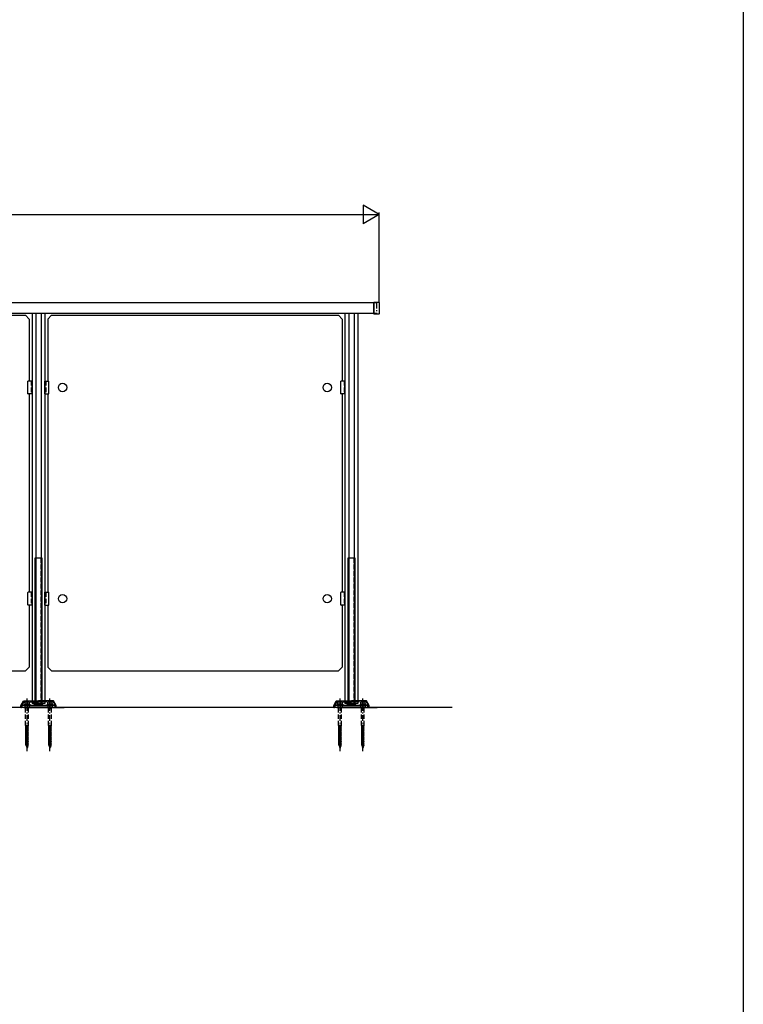
# Model space of a CAD drawing. Extents: x 0 to 14720, y 0 to 21738.
# Drawn here: x 12755 to 14720, y 13545 to 16221 of the extents above; entities that cross this region are included whole.
import ezdxf

# ---------------------------------------------------------------- set-up
doc = ezdxf.new("R2010")
doc.units = 0
doc.header["$LTSCALE"] = 5
doc.linetypes.add('HASENP', pattern=[3.5, 2.5, -1])
doc.linetypes.add('ITTENSAP', pattern=[5.5, 3, -1, 0.5, -1])
for name, color, linetype in [('YKK_A1', 4, 'CONTINUOUS'), ('YKK_D', 6, 'CONTINUOUS'), ('YKK_ZWAK', 7, 'CONTINUOUS')]:
    doc.layers.add(name, color=color, linetype=linetype)

msp = doc.modelspace()

# ---------------------------------------------------------------- linework, layer by layer
at = {"layer": 'YKK_A1'}
for p, q in [((13723.6, 15451.3), (9337.6, 15451.3)), ((13716.6, 15452.1), (13717.6, 15453.1)), ((13716.6, 15421.5), (13716.6, 15452.1)), ((13717.6, 15453.1), (13729.6, 15453.1)), ((13717.6, 15420.5), (13717.6, 15453.1)), ((13729.6, 15453.1), (13730.6, 15452.1)), ((13730.6, 15452.1), (13730.6, 15421.5)), ((13723.6, 15422.3), (9337.6, 15422.3)), ((11991.1, 15417.3), (12770.1, 15417.3)), ((12770.1, 15417.3), (12780.1, 15407.3)), ((12788.1, 15422.3), (12788.1, 14362.3)), ((12798.6, 15422.3), (12798.6, 14362.3)), ((12812.6, 15422.3), (12812.6, 14362.3)), ((12823.1, 15422.3), (12823.1, 14362.3)), ((12841.1, 15417.3), (12831.1, 15407.3)), ((12841.1, 15417.3), (13620.1, 15417.3)), ((13620.1, 15417.3), (13630.1, 15407.3)), ((13638.1, 15422.3), (13638.1, 14362.3)), ((13648.6, 15422.3), (13648.6, 14362.3)), ((13662.6, 15422.3), (13662.6, 14362.3)), ((13673.1, 15422.3), (13673.1, 14362.3)), ((13717.6, 15420.5), (13716.6, 15421.5)), ((13729.6, 15420.5), (13717.6, 15420.5)), ((13730.6, 15421.5), (13729.6, 15420.5)), ((12780.1, 15407.3), (12780.1, 15238.8)), ((12831.1, 15407.3), (12831.1, 15238.8)), ((13630.1, 15407.3), (13630.1, 15238.8)), ((12777.1, 15209.3), (12777.1, 15238.3)), ((12788.1, 15238.8), (12777.6, 15238.8)), ((12788.1, 15203.8), (12788.1, 15238.8)), ((12823.1, 15203.8), (12823.1, 15238.8)), ((12823.1, 15238.8), (12833.6, 15238.8)), ((12834.1, 15209.3), (12834.1, 15238.3)), ((13627.1, 15209.3), (13627.1, 15238.3)), ((13638.1, 15238.8), (13627.6, 15238.8)), ((13638.1, 15203.8), (13638.1, 15238.8)), ((12777.1, 15204.3), (12777.1, 15209.3)), ((12788.1, 15203.8), (12777.6, 15203.8)), ((12780.1, 15203.8), (12780.1, 14664.8)), ((12823.1, 15203.8), (12833.6, 15203.8)), ((12831.1, 15203.8), (12831.1, 14664.8)), ((12834.1, 15204.3), (12834.1, 15209.3)), ((13627.1, 15204.3), (13627.1, 15209.3)), ((13638.1, 15203.8), (13627.6, 15203.8)), ((13630.1, 15203.8), (13630.1, 14664.8)), ((12795.6, 14757.3), (12795.6, 14359.7)), ((12815.6, 14757.3), (12795.6, 14757.3)), ((12815.6, 14359.8), (12815.6, 14757.3)), ((13645.6, 14757.3), (13645.6, 14359.7)), ((13665.6, 14757.3), (13645.6, 14757.3)), ((13665.6, 14359.8), (13665.6, 14757.3)), ((12777.1, 14635.3), (12777.1, 14664.3)), ((12788.1, 14664.8), (12777.6, 14664.8)), ((12788.1, 14629.8), (12788.1, 14664.8)), ((12823.1, 14629.8), (12823.1, 14664.8)), ((12823.1, 14664.8), (12833.6, 14664.8)), ((12834.1, 14635.3), (12834.1, 14664.3)), ((13627.1, 14635.3), (13627.1, 14664.3)), ((13638.1, 14664.8), (13627.6, 14664.8)), ((13638.1, 14629.8), (13638.1, 14664.8)), ((12777.1, 14630.3), (12777.1, 14635.3)), ((12788.1, 14629.8), (12777.6, 14629.8)), ((12780.1, 14629.8), (12780.1, 14461.3)), ((12823.1, 14629.8), (12833.6, 14629.8)), ((12831.1, 14629.8), (12831.1, 14461.3)), ((12834.1, 14630.3), (12834.1, 14635.3)), ((13627.1, 14630.3), (13627.1, 14635.3)), ((13638.1, 14629.8), (13627.6, 14629.8)), ((13630.1, 14629.8), (13630.1, 14461.3)), ((11991.1, 14451.3), (12770.1, 14451.3)), ((12770.1, 14451.3), (12780.1, 14461.3)), ((12841.1, 14451.3), (12831.1, 14461.3)), ((12841.1, 14451.3), (13620.1, 14451.3)), ((13620.1, 14451.3), (13630.1, 14461.3)), ((12757.6, 14357.3), (12764.6, 14369.4)), ((12764.6, 14369.4), (12805.6, 14369.4)), ((12846.6, 14369.4), (12805.6, 14369.4)), ((12853.6, 14357.3), (12846.6, 14369.4)), ((13607.6, 14357.3), (13614.6, 14369.4)), ((13614.6, 14369.4), (13655.6, 14369.4)), ((13696.6, 14369.4), (13655.6, 14369.4)), ((13703.6, 14357.3), (13696.6, 14369.4)), ((13929.4, 14351.3), (9053.1, 14351.3)), ((12757.6, 14351.3), (12757.6, 14357.3)), ((12757.6, 14351.3), (12759.6, 14351.3)), ((12760.6, 14357.3), (12760.6, 14351.3)), ((12850.6, 14357.3), (12760.6, 14357.3)), ((12765.6, 14351.3), (12875.6, 14351.3)), ((12776.1, 14357.3), (12835.1, 14357.3)), ((12823.1, 14362.3), (12788.1, 14362.3)), ((12850.6, 14351.3), (12850.6, 14357.3)), ((12851.6, 14351.3), (12853.6, 14351.3)), ((12853.6, 14351.3), (12853.6, 14357.3)), ((13607.6, 14351.3), (13607.6, 14357.3)), ((13607.6, 14351.3), (13609.6, 14351.3)), ((13610.6, 14357.3), (13610.6, 14351.3)), ((13700.6, 14357.3), (13610.6, 14357.3)), ((13615.6, 14351.3), (13725.6, 14351.3)), ((13626.1, 14357.3), (13685.1, 14357.3)), ((13673.1, 14362.3), (13638.1, 14362.3)), ((13700.6, 14351.3), (13700.6, 14357.3)), ((13701.6, 14351.3), (13703.6, 14351.3)), ((13703.6, 14351.3), (13703.6, 14357.3))]:
    msp.add_line(p, q, dxfattribs=at)
at = {"layer": 'YKK_A1', "linetype": 'ITTENSAP'}
for p, q in [((13723.6, 15451.3), (13723.6, 15422.3)), ((12774.6, 14232.8), (12774.6, 14375.9)), ((12836.6, 14232.8), (12836.6, 14375.9)), ((13624.6, 14232.8), (13624.6, 14375.9)), ((13686.6, 14232.8), (13686.6, 14375.9)), ((12774.6, 14362.3), (12774.6, 14346.3)), ((12836.6, 14362.3), (12836.6, 14346.3)), ((13624.6, 14362.3), (13624.6, 14346.3)), ((13686.6, 14362.3), (13686.6, 14346.3))]:
    msp.add_line(p, q, dxfattribs=at)
at = {"layer": 'YKK_A1', "linetype": 'HASENP'}
for p, q in [((12786.1, 15238.8), (12786.1, 15203.8)), ((12825.1, 15238.8), (12825.1, 15203.8)), ((13636.1, 15238.8), (13636.1, 15203.8)), ((12797.9, 14359.8), (12797.9, 14757.3)), ((12813.3, 14359.8), (12813.3, 14757.3)), ((13647.9, 14359.8), (13647.9, 14757.3)), ((13663.3, 14359.8), (13663.3, 14757.3)), ((12786.1, 14664.8), (12786.1, 14629.8)), ((12825.1, 14664.8), (12825.1, 14629.8)), ((13636.1, 14664.8), (13636.1, 14629.8)), ((12765.7, 14367.4), (12759.6, 14356.8)), ((12759.6, 14351.3), (12759.6, 14356.8)), ((12765.7, 14367.4), (12805.6, 14367.4)), ((12783.1, 14358.9), (12766.1, 14358.9)), ((12766.1, 14358.9), (12766.1, 14357.3)), ((12782.3, 14360.9), (12766.9, 14360.9)), ((12766.9, 14360.9), (12766.9, 14358.9)), ((12768.1, 14366.4), (12768.1, 14360.9)), ((12774.6, 14366.4), (12768.1, 14366.4)), ((12768.6, 14357.3), (12768.6, 14351.3)), ((12770.6, 14302.9), (12770.6, 14360.9)), ((12781.1, 14366.4), (12774.6, 14366.4)), ((12774.6, 14365.8), (12774.6, 14360.9)), ((12778.6, 14302.9), (12778.6, 14360.9)), ((12780.6, 14357.3), (12780.6, 14351.3)), ((12781.1, 14360.9), (12781.1, 14366.4)), ((12782.3, 14360.9), (12782.3, 14358.9)), ((12783.1, 14357.3), (12783.1, 14358.9)), ((12795.6, 14359.7), (12795.6, 14357.3)), ((12797.9, 14357.3), (12797.9, 14359.8)), ((12845.4, 14367.4), (12805.6, 14367.4)), ((12813.3, 14357.3), (12813.3, 14359.8)), ((12815.6, 14357.3), (12815.6, 14359.8)), ((12845.1, 14358.9), (12828.1, 14358.9)), ((12828.1, 14358.9), (12828.1, 14357.3)), ((12844.3, 14360.9), (12828.9, 14360.9)), ((12828.9, 14360.9), (12828.9, 14358.9)), ((12830.1, 14366.4), (12830.1, 14360.9)), ((12836.6, 14366.4), (12830.1, 14366.4)), ((12830.6, 14357.3), (12830.6, 14351.3)), ((12832.6, 14302.9), (12832.6, 14360.9)), ((12843.1, 14366.4), (12836.6, 14366.4)), ((12836.6, 14365.8), (12836.6, 14360.9)), ((12840.6, 14302.9), (12840.6, 14360.9)), ((12842.6, 14357.3), (12842.6, 14351.3)), ((12843.1, 14360.9), (12843.1, 14366.4)), ((12844.3, 14360.9), (12844.3, 14358.9)), ((12845.1, 14357.3), (12845.1, 14358.9)), ((12845.4, 14367.4), (12851.6, 14356.8)), ((12851.6, 14351.3), (12851.6, 14356.8)), ((13615.7, 14367.4), (13609.6, 14356.8)), ((13609.6, 14351.3), (13609.6, 14356.8)), ((13615.7, 14367.4), (13655.6, 14367.4)), ((13616.1, 14358.9), (13616.1, 14357.3)), ((13633.1, 14358.9), (13616.1, 14358.9)), ((13616.9, 14360.9), (13616.9, 14358.9)), ((13632.3, 14360.9), (13616.9, 14360.9)), ((13618.1, 14366.4), (13618.1, 14360.9)), ((13624.6, 14366.4), (13618.1, 14366.4)), ((13618.6, 14357.3), (13618.6, 14351.3)), ((13620.6, 14302.9), (13620.6, 14360.9)), ((13631.1, 14366.4), (13624.6, 14366.4)), ((13624.6, 14365.8), (13624.6, 14360.9)), ((13628.6, 14302.9), (13628.6, 14360.9)), ((13630.6, 14357.3), (13630.6, 14351.3)), ((13631.1, 14360.9), (13631.1, 14366.4)), ((13632.3, 14360.9), (13632.3, 14358.9)), ((13633.1, 14357.3), (13633.1, 14358.9)), ((13645.6, 14359.7), (13645.6, 14357.3)), ((13647.9, 14357.3), (13647.9, 14359.8)), ((13695.4, 14367.4), (13655.6, 14367.4)), ((13663.3, 14357.3), (13663.3, 14359.8)), ((13665.6, 14357.3), (13665.6, 14359.8)), ((13695.1, 14358.9), (13678.1, 14358.9)), ((13678.1, 14358.9), (13678.1, 14357.3)), ((13694.3, 14360.9), (13678.9, 14360.9)), ((13678.9, 14360.9), (13678.9, 14358.9)), ((13680.1, 14366.4), (13680.1, 14360.9)), ((13686.6, 14366.4), (13680.1, 14366.4)), ((13680.6, 14357.3), (13680.6, 14351.3)), ((13682.6, 14302.9), (13682.6, 14360.9)), ((13693.1, 14366.4), (13686.6, 14366.4)), ((13686.6, 14365.8), (13686.6, 14360.9)), ((13690.6, 14302.9), (13690.6, 14360.9)), ((13692.6, 14357.3), (13692.6, 14351.3)), ((13693.1, 14360.9), (13693.1, 14366.4)), ((13694.3, 14360.9), (13694.3, 14358.9)), ((13695.1, 14357.3), (13695.1, 14358.9)), ((13695.4, 14367.4), (13701.6, 14356.8)), ((13701.6, 14351.3), (13701.6, 14356.8)), ((12770.6, 14302.9), (12771.5, 14300.9)), ((12778.6, 14302.9), (12770.6, 14302.9)), ((12778.6, 14300.3), (12770.6, 14299.2)), ((12771.5, 14299.5), (12770.6, 14299.2)), ((12770.6, 14299.2), (12771.5, 14298.6)), ((12778.6, 14297), (12770.6, 14295.9)), ((12771.5, 14296.2), (12770.6, 14295.9)), ((12770.6, 14295.9), (12771.5, 14295.3)), ((12778.6, 14293.7), (12770.6, 14292.6)), ((12771.5, 14292.9), (12770.6, 14292.6)), ((12770.6, 14292.6), (12771.5, 14292)), ((12778.6, 14290.4), (12770.6, 14289.3)), ((12771.5, 14289.6), (12770.6, 14289.3)), ((12770.6, 14289.3), (12771.5, 14288.7)), ((12777.7, 14300.9), (12771.5, 14300.9)), ((12771.5, 14299.5), (12771.5, 14300.9)), ((12777.7, 14300.9), (12771.5, 14299.5)), ((12777.7, 14300), (12771.5, 14298.6)), ((12771.5, 14296.2), (12771.5, 14298.6)), ((12777.7, 14297.6), (12771.5, 14296.2)), ((12777.7, 14296.7), (12771.5, 14295.3)), ((12771.5, 14292.9), (12771.5, 14295.3)), ((12777.7, 14294.3), (12771.5, 14292.9)), ((12777.7, 14293.4), (12771.5, 14292)), ((12771.5, 14289.6), (12771.5, 14292)), ((12777.7, 14291), (12771.5, 14289.6)), ((12777.7, 14290.1), (12771.5, 14288.7)), ((12771.5, 14286.3), (12771.5, 14288.7)), ((12777.7, 14300.9), (12778.6, 14302.9)), ((12777.7, 14300.9), (12778.6, 14300.3)), ((12778.6, 14300.3), (12777.7, 14300)), ((12777.7, 14297.6), (12777.7, 14300)), ((12777.7, 14297.6), (12778.6, 14297)), ((12778.6, 14297), (12777.7, 14296.7)), ((12777.7, 14294.3), (12777.7, 14296.7)), ((12777.7, 14294.3), (12778.6, 14293.7)), ((12778.6, 14293.7), (12777.7, 14293.4)), ((12777.7, 14291), (12777.7, 14293.4)), ((12777.7, 14291), (12778.6, 14290.4)), ((12778.6, 14290.4), (12777.7, 14290.1)), ((12777.7, 14287.7), (12777.7, 14290.1)), ((12832.6, 14302.9), (12833.5, 14300.9)), ((12840.6, 14302.9), (12832.6, 14302.9)), ((12840.6, 14300.3), (12832.6, 14299.2)), ((12833.5, 14299.5), (12832.6, 14299.2)), ((12832.6, 14299.2), (12833.5, 14298.6)), ((12840.6, 14297), (12832.6, 14295.9)), ((12833.5, 14296.2), (12832.6, 14295.9)), ((12832.6, 14295.9), (12833.5, 14295.3)), ((12840.6, 14293.7), (12832.6, 14292.6)), ((12833.5, 14292.9), (12832.6, 14292.6)), ((12832.6, 14292.6), (12833.5, 14292)), ((12840.6, 14290.4), (12832.6, 14289.3)), ((12833.5, 14289.6), (12832.6, 14289.3)), ((12832.6, 14289.3), (12833.5, 14288.7)), ((12839.7, 14300.9), (12833.5, 14300.9)), ((12833.5, 14299.5), (12833.5, 14300.9)), ((12839.7, 14300.9), (12833.5, 14299.5)), ((12839.7, 14300), (12833.5, 14298.6)), ((12833.5, 14296.2), (12833.5, 14298.6)), ((12839.7, 14297.6), (12833.5, 14296.2)), ((12839.7, 14296.7), (12833.5, 14295.3)), ((12833.5, 14292.9), (12833.5, 14295.3)), ((12839.7, 14294.3), (12833.5, 14292.9)), ((12839.7, 14293.4), (12833.5, 14292)), ((12833.5, 14289.6), (12833.5, 14292)), ((12839.7, 14291), (12833.5, 14289.6)), ((12839.7, 14290.1), (12833.5, 14288.7)), ((12833.5, 14286.3), (12833.5, 14288.7)), ((12839.7, 14300.9), (12840.6, 14302.9)), ((12839.7, 14300.9), (12840.6, 14300.3)), ((12840.6, 14300.3), (12839.7, 14300)), ((12839.7, 14297.6), (12839.7, 14300)), ((12839.7, 14297.6), (12840.6, 14297)), ((12840.6, 14297), (12839.7, 14296.7)), ((12839.7, 14294.3), (12839.7, 14296.7)), ((12839.7, 14294.3), (12840.6, 14293.7)), ((12840.6, 14293.7), (12839.7, 14293.4)), ((12839.7, 14291), (12839.7, 14293.4)), ((12839.7, 14291), (12840.6, 14290.4)), ((12840.6, 14290.4), (12839.7, 14290.1)), ((12839.7, 14287.7), (12839.7, 14290.1)), ((13620.6, 14302.9), (13621.5, 14300.9)), ((13628.6, 14302.9), (13620.6, 14302.9)), ((13628.6, 14300.3), (13620.6, 14299.2)), ((13621.5, 14299.5), (13620.6, 14299.2)), ((13620.6, 14299.2), (13621.5, 14298.6)), ((13628.6, 14297), (13620.6, 14295.9)), ((13621.5, 14296.2), (13620.6, 14295.9)), ((13620.6, 14295.9), (13621.5, 14295.3)), ((13628.6, 14293.7), (13620.6, 14292.6)), ((13621.5, 14292.9), (13620.6, 14292.6)), ((13620.6, 14292.6), (13621.5, 14292)), ((13628.6, 14290.4), (13620.6, 14289.3)), ((13621.5, 14289.6), (13620.6, 14289.3)), ((13620.6, 14289.3), (13621.5, 14288.7)), ((13627.7, 14300.9), (13621.5, 14300.9)), ((13621.5, 14299.5), (13621.5, 14300.9)), ((13627.7, 14300.9), (13621.5, 14299.5)), ((13627.7, 14300), (13621.5, 14298.6)), ((13621.5, 14296.2), (13621.5, 14298.6)), ((13627.7, 14297.6), (13621.5, 14296.2)), ((13627.7, 14296.7), (13621.5, 14295.3)), ((13621.5, 14292.9), (13621.5, 14295.3)), ((13627.7, 14294.3), (13621.5, 14292.9)), ((13627.7, 14293.4), (13621.5, 14292)), ((13621.5, 14289.6), (13621.5, 14292)), ((13627.7, 14291), (13621.5, 14289.6)), ((13627.7, 14290.1), (13621.5, 14288.7)), ((13621.5, 14286.3), (13621.5, 14288.7)), ((13627.7, 14300.9), (13628.6, 14302.9)), ((13627.7, 14300.9), (13628.6, 14300.3)), ((13628.6, 14300.3), (13627.7, 14300)), ((13627.7, 14297.6), (13627.7, 14300)), ((13627.7, 14297.6), (13628.6, 14297)), ((13628.6, 14297), (13627.7, 14296.7)), ((13627.7, 14294.3), (13627.7, 14296.7)), ((13627.7, 14294.3), (13628.6, 14293.7)), ((13628.6, 14293.7), (13627.7, 14293.4)), ((13627.7, 14291), (13627.7, 14293.4)), ((13627.7, 14291), (13628.6, 14290.4)), ((13628.6, 14290.4), (13627.7, 14290.1)), ((13627.7, 14287.7), (13627.7, 14290.1)), ((13690.6, 14302.9), (13682.6, 14302.9)), ((13682.6, 14302.9), (13683.5, 14300.9)), ((13690.6, 14300.3), (13682.6, 14299.2)), ((13683.5, 14299.5), (13682.6, 14299.2)), ((13682.6, 14299.2), (13683.5, 14298.6)), ((13690.6, 14297), (13682.6, 14295.9)), ((13683.5, 14296.2), (13682.6, 14295.9)), ((13682.6, 14295.9), (13683.5, 14295.3)), ((13690.6, 14293.7), (13682.6, 14292.6)), ((13683.5, 14292.9), (13682.6, 14292.6)), ((13682.6, 14292.6), (13683.5, 14292)), ((13690.6, 14290.4), (13682.6, 14289.3)), ((13683.5, 14289.6), (13682.6, 14289.3)), ((13682.6, 14289.3), (13683.5, 14288.7)), ((13689.7, 14300.9), (13683.5, 14299.5)), ((13689.7, 14300.9), (13683.5, 14300.9)), ((13683.5, 14299.5), (13683.5, 14300.9)), ((13689.7, 14300), (13683.5, 14298.6)), ((13683.5, 14296.2), (13683.5, 14298.6)), ((13689.7, 14297.6), (13683.5, 14296.2)), ((13689.7, 14296.7), (13683.5, 14295.3)), ((13683.5, 14292.9), (13683.5, 14295.3)), ((13689.7, 14294.3), (13683.5, 14292.9)), ((13689.7, 14293.4), (13683.5, 14292)), ((13683.5, 14289.6), (13683.5, 14292)), ((13689.7, 14291), (13683.5, 14289.6)), ((13689.7, 14290.1), (13683.5, 14288.7)), ((13683.5, 14286.3), (13683.5, 14288.7)), ((13689.7, 14300.9), (13690.6, 14302.9)), ((13689.7, 14300.9), (13690.6, 14300.3)), ((13690.6, 14300.3), (13689.7, 14300)), ((13689.7, 14297.6), (13689.7, 14300)), ((13689.7, 14297.6), (13690.6, 14297)), ((13690.6, 14297), (13689.7, 14296.7)), ((13689.7, 14294.3), (13689.7, 14296.7)), ((13689.7, 14294.3), (13690.6, 14293.7)), ((13690.6, 14293.7), (13689.7, 14293.4)), ((13689.7, 14291), (13689.7, 14293.4)), ((13689.7, 14291), (13690.6, 14290.4)), ((13690.6, 14290.4), (13689.7, 14290.1)), ((13689.7, 14287.7), (13689.7, 14290.1)), ((12778.6, 14287.1), (12770.6, 14286)), ((12771.5, 14286.3), (12770.6, 14286)), ((12770.6, 14286), (12771.5, 14285.4)), ((12778.6, 14283.8), (12770.6, 14282.7)), ((12771.5, 14283), (12770.6, 14282.7)), ((12770.6, 14282.7), (12771.5, 14282.1)), ((12770.6, 14282.7), (12770.6, 14282.7)), ((12778.6, 14280.5), (12770.6, 14279.4)), ((12771.5, 14279.7), (12770.6, 14279.4)), ((12770.6, 14279.4), (12771.5, 14278.8)), ((12778.6, 14277.2), (12770.6, 14276.1)), ((12771.5, 14276.4), (12770.6, 14276.1)), ((12770.6, 14276.1), (12771.5, 14275.5)), ((12778.6, 14273.9), (12770.6, 14272.8)), ((12771.5, 14273.1), (12770.6, 14272.8)), ((12770.6, 14272.8), (12771.5, 14272.2)), ((12778.6, 14270.6), (12770.6, 14269.5)), ((12771.5, 14269.8), (12770.6, 14269.5)), ((12770.6, 14269.5), (12771.5, 14268.9)), ((12778.6, 14267.3), (12770.6, 14266.2)), ((12771.5, 14266.5), (12770.6, 14266.2)), ((12770.6, 14266.2), (12771.5, 14265.6)), ((12778.6, 14264), (12770.6, 14262.9)), ((12771.5, 14263.2), (12770.6, 14262.9)), ((12770.6, 14262.9), (12771.5, 14262.3)), ((12777.7, 14287.7), (12771.5, 14286.3)), ((12777.7, 14286.8), (12771.5, 14285.4)), ((12771.5, 14283), (12771.5, 14285.4)), ((12777.7, 14284.4), (12771.5, 14283)), ((12777.7, 14283.5), (12771.5, 14282.1)), ((12771.5, 14279.7), (12771.5, 14282.1)), ((12777.7, 14281.1), (12771.5, 14279.7)), ((12777.7, 14280.2), (12771.5, 14278.8)), ((12771.5, 14276.4), (12771.5, 14278.8)), ((12777.7, 14277.8), (12771.5, 14276.4)), ((12777.7, 14276.9), (12771.5, 14275.5)), ((12771.5, 14273.1), (12771.5, 14275.5)), ((12777.7, 14274.5), (12771.5, 14273.1)), ((12777.7, 14273.6), (12771.5, 14272.2)), ((12771.5, 14269.8), (12771.5, 14272.2)), ((12777.7, 14271.2), (12771.5, 14269.8)), ((12777.7, 14270.3), (12771.5, 14268.9)), ((12771.5, 14266.5), (12771.5, 14268.9)), ((12777.7, 14267.9), (12771.5, 14266.5)), ((12777.7, 14267), (12771.5, 14265.6)), ((12771.5, 14263.2), (12771.5, 14265.6)), ((12777.7, 14264.6), (12771.5, 14263.2)), ((12777.7, 14263.7), (12771.5, 14262.3)), ((12771.5, 14259.9), (12771.5, 14262.3)), ((12777.7, 14287.7), (12778.6, 14287.1)), ((12778.6, 14287.1), (12777.7, 14286.8)), ((12777.7, 14284.4), (12777.7, 14286.8)), ((12777.7, 14284.4), (12778.6, 14283.8)), ((12778.6, 14283.8), (12777.7, 14283.5)), ((12777.7, 14281.1), (12777.7, 14283.5)), ((12777.7, 14281.1), (12778.6, 14280.5)), ((12778.6, 14280.5), (12777.7, 14280.2)), ((12777.7, 14277.8), (12777.7, 14280.2)), ((12777.7, 14277.8), (12778.6, 14277.2)), ((12778.6, 14277.2), (12777.7, 14276.9)), ((12777.7, 14274.5), (12777.7, 14276.9)), ((12777.7, 14274.5), (12778.6, 14273.9)), ((12778.6, 14273.9), (12777.7, 14273.6)), ((12777.7, 14271.2), (12777.7, 14273.6)), ((12777.7, 14271.2), (12778.6, 14270.6)), ((12778.6, 14270.6), (12777.7, 14270.3)), ((12777.7, 14267.9), (12777.7, 14270.3)), ((12777.7, 14267.9), (12778.6, 14267.3)), ((12778.6, 14267.3), (12777.7, 14267)), ((12777.7, 14264.6), (12777.7, 14267)), ((12777.7, 14264.6), (12778.6, 14264)), ((12778.6, 14264), (12777.7, 14263.7)), ((12777.7, 14261.3), (12777.7, 14263.7)), ((12778.6, 14283.8), (12778.6, 14283.8)), ((12840.6, 14287.1), (12832.6, 14286)), ((12833.5, 14286.3), (12832.6, 14286)), ((12832.6, 14286), (12833.5, 14285.4)), ((12840.6, 14283.8), (12832.6, 14282.7)), ((12833.5, 14283), (12832.6, 14282.7)), ((12832.6, 14282.7), (12833.5, 14282.1)), ((12832.6, 14282.7), (12832.6, 14282.7)), ((12840.6, 14280.5), (12832.6, 14279.4)), ((12833.5, 14279.7), (12832.6, 14279.4)), ((12832.6, 14279.4), (12833.5, 14278.8)), ((12840.6, 14277.2), (12832.6, 14276.1)), ((12833.5, 14276.4), (12832.6, 14276.1)), ((12832.6, 14276.1), (12833.5, 14275.5)), ((12840.6, 14273.9), (12832.6, 14272.8)), ((12833.5, 14273.1), (12832.6, 14272.8)), ((12832.6, 14272.8), (12833.5, 14272.2)), ((12840.6, 14270.6), (12832.6, 14269.5)), ((12833.5, 14269.8), (12832.6, 14269.5)), ((12832.6, 14269.5), (12833.5, 14268.9)), ((12840.6, 14267.3), (12832.6, 14266.2)), ((12833.5, 14266.5), (12832.6, 14266.2)), ((12832.6, 14266.2), (12833.5, 14265.6)), ((12840.6, 14264), (12832.6, 14262.9)), ((12833.5, 14263.2), (12832.6, 14262.9)), ((12832.6, 14262.9), (12833.5, 14262.3)), ((12839.7, 14287.7), (12833.5, 14286.3)), ((12839.7, 14286.8), (12833.5, 14285.4)), ((12833.5, 14283), (12833.5, 14285.4)), ((12839.7, 14284.4), (12833.5, 14283)), ((12839.7, 14283.5), (12833.5, 14282.1)), ((12833.5, 14279.7), (12833.5, 14282.1)), ((12839.7, 14281.1), (12833.5, 14279.7)), ((12839.7, 14280.2), (12833.5, 14278.8)), ((12833.5, 14276.4), (12833.5, 14278.8)), ((12839.7, 14277.8), (12833.5, 14276.4)), ((12839.7, 14276.9), (12833.5, 14275.5)), ((12833.5, 14273.1), (12833.5, 14275.5)), ((12839.7, 14274.5), (12833.5, 14273.1)), ((12839.7, 14273.6), (12833.5, 14272.2)), ((12833.5, 14269.8), (12833.5, 14272.2)), ((12839.7, 14271.2), (12833.5, 14269.8)), ((12839.7, 14270.3), (12833.5, 14268.9)), ((12833.5, 14266.5), (12833.5, 14268.9)), ((12839.7, 14267.9), (12833.5, 14266.5)), ((12839.7, 14267), (12833.5, 14265.6)), ((12833.5, 14263.2), (12833.5, 14265.6)), ((12839.7, 14264.6), (12833.5, 14263.2)), ((12839.7, 14263.7), (12833.5, 14262.3)), ((12833.5, 14259.9), (12833.5, 14262.3)), ((12839.7, 14287.7), (12840.6, 14287.1)), ((12840.6, 14287.1), (12839.7, 14286.8)), ((12839.7, 14284.4), (12839.7, 14286.8)), ((12839.7, 14284.4), (12840.6, 14283.8)), ((12840.6, 14283.8), (12839.7, 14283.5)), ((12839.7, 14281.1), (12839.7, 14283.5)), ((12839.7, 14281.1), (12840.6, 14280.5)), ((12840.6, 14280.5), (12839.7, 14280.2)), ((12839.7, 14277.8), (12839.7, 14280.2)), ((12839.7, 14277.8), (12840.6, 14277.2)), ((12840.6, 14277.2), (12839.7, 14276.9)), ((12839.7, 14274.5), (12839.7, 14276.9)), ((12839.7, 14274.5), (12840.6, 14273.9)), ((12840.6, 14273.9), (12839.7, 14273.6)), ((12839.7, 14271.2), (12839.7, 14273.6)), ((12839.7, 14271.2), (12840.6, 14270.6)), ((12840.6, 14270.6), (12839.7, 14270.3)), ((12839.7, 14267.9), (12839.7, 14270.3)), ((12839.7, 14267.9), (12840.6, 14267.3)), ((12840.6, 14267.3), (12839.7, 14267)), ((12839.7, 14264.6), (12839.7, 14267)), ((12839.7, 14264.6), (12840.6, 14264)), ((12840.6, 14264), (12839.7, 14263.7)), ((12839.7, 14261.3), (12839.7, 14263.7)), ((12840.6, 14283.8), (12840.6, 14283.8)), ((13628.6, 14287.1), (13620.6, 14286)), ((13621.5, 14286.3), (13620.6, 14286)), ((13620.6, 14286), (13621.5, 14285.4)), ((13628.6, 14283.8), (13620.6, 14282.7)), ((13621.5, 14283), (13620.6, 14282.7)), ((13620.6, 14282.7), (13620.6, 14282.7)), ((13620.6, 14282.7), (13621.5, 14282.1)), ((13628.6, 14280.5), (13620.6, 14279.4)), ((13621.5, 14279.7), (13620.6, 14279.4)), ((13620.6, 14279.4), (13621.5, 14278.8)), ((13628.6, 14277.2), (13620.6, 14276.1)), ((13621.5, 14276.4), (13620.6, 14276.1)), ((13620.6, 14276.1), (13621.5, 14275.5)), ((13628.6, 14273.9), (13620.6, 14272.8)), ((13621.5, 14273.1), (13620.6, 14272.8)), ((13620.6, 14272.8), (13621.5, 14272.2)), ((13628.6, 14270.6), (13620.6, 14269.5)), ((13621.5, 14269.8), (13620.6, 14269.5)), ((13620.6, 14269.5), (13621.5, 14268.9)), ((13628.6, 14267.3), (13620.6, 14266.2)), ((13621.5, 14266.5), (13620.6, 14266.2)), ((13620.6, 14266.2), (13621.5, 14265.6)), ((13628.6, 14264), (13620.6, 14262.9)), ((13621.5, 14263.2), (13620.6, 14262.9)), ((13620.6, 14262.9), (13621.5, 14262.3)), ((13627.7, 14287.7), (13621.5, 14286.3)), ((13627.7, 14286.8), (13621.5, 14285.4)), ((13621.5, 14283), (13621.5, 14285.4)), ((13627.7, 14284.4), (13621.5, 14283)), ((13627.7, 14283.5), (13621.5, 14282.1)), ((13621.5, 14279.7), (13621.5, 14282.1)), ((13627.7, 14281.1), (13621.5, 14279.7)), ((13627.7, 14280.2), (13621.5, 14278.8)), ((13621.5, 14276.4), (13621.5, 14278.8)), ((13627.7, 14277.8), (13621.5, 14276.4)), ((13627.7, 14276.9), (13621.5, 14275.5)), ((13621.5, 14273.1), (13621.5, 14275.5)), ((13627.7, 14274.5), (13621.5, 14273.1)), ((13627.7, 14273.6), (13621.5, 14272.2)), ((13621.5, 14269.8), (13621.5, 14272.2)), ((13627.7, 14271.2), (13621.5, 14269.8)), ((13627.7, 14270.3), (13621.5, 14268.9)), ((13621.5, 14266.5), (13621.5, 14268.9)), ((13627.7, 14267.9), (13621.5, 14266.5)), ((13627.7, 14267), (13621.5, 14265.6)), ((13621.5, 14263.2), (13621.5, 14265.6)), ((13627.7, 14264.6), (13621.5, 14263.2)), ((13627.7, 14263.7), (13621.5, 14262.3)), ((13621.5, 14259.9), (13621.5, 14262.3)), ((13627.7, 14287.7), (13628.6, 14287.1)), ((13628.6, 14287.1), (13627.7, 14286.8)), ((13627.7, 14284.4), (13627.7, 14286.8)), ((13627.7, 14284.4), (13628.6, 14283.8)), ((13628.6, 14283.8), (13627.7, 14283.5)), ((13627.7, 14281.1), (13627.7, 14283.5)), ((13627.7, 14281.1), (13628.6, 14280.5)), ((13628.6, 14280.5), (13627.7, 14280.2)), ((13627.7, 14277.8), (13627.7, 14280.2)), ((13627.7, 14277.8), (13628.6, 14277.2)), ((13628.6, 14277.2), (13627.7, 14276.9)), ((13627.7, 14274.5), (13627.7, 14276.9)), ((13627.7, 14274.5), (13628.6, 14273.9)), ((13628.6, 14273.9), (13627.7, 14273.6)), ((13627.7, 14271.2), (13627.7, 14273.6)), ((13627.7, 14271.2), (13628.6, 14270.6)), ((13628.6, 14270.6), (13627.7, 14270.3)), ((13627.7, 14267.9), (13627.7, 14270.3)), ((13627.7, 14267.9), (13628.6, 14267.3)), ((13628.6, 14267.3), (13627.7, 14267)), ((13627.7, 14264.6), (13627.7, 14267)), ((13627.7, 14264.6), (13628.6, 14264)), ((13628.6, 14264), (13627.7, 14263.7)), ((13627.7, 14261.3), (13627.7, 14263.7)), ((13628.6, 14283.8), (13628.6, 14283.8)), ((13690.6, 14287.1), (13682.6, 14286)), ((13683.5, 14286.3), (13682.6, 14286)), ((13682.6, 14286), (13683.5, 14285.4)), ((13690.6, 14283.8), (13682.6, 14282.7)), ((13683.5, 14283), (13682.6, 14282.7)), ((13682.6, 14282.7), (13682.6, 14282.7)), ((13682.6, 14282.7), (13683.5, 14282.1)), ((13690.6, 14280.5), (13682.6, 14279.4)), ((13683.5, 14279.7), (13682.6, 14279.4)), ((13682.6, 14279.4), (13683.5, 14278.8)), ((13690.6, 14277.2), (13682.6, 14276.1)), ((13683.5, 14276.4), (13682.6, 14276.1)), ((13682.6, 14276.1), (13683.5, 14275.5)), ((13690.6, 14273.9), (13682.6, 14272.8)), ((13683.5, 14273.1), (13682.6, 14272.8)), ((13682.6, 14272.8), (13683.5, 14272.2)), ((13690.6, 14270.6), (13682.6, 14269.5)), ((13683.5, 14269.8), (13682.6, 14269.5)), ((13682.6, 14269.5), (13683.5, 14268.9)), ((13690.6, 14267.3), (13682.6, 14266.2)), ((13683.5, 14266.5), (13682.6, 14266.2)), ((13682.6, 14266.2), (13683.5, 14265.6)), ((13690.6, 14264), (13682.6, 14262.9)), ((13683.5, 14263.2), (13682.6, 14262.9)), ((13682.6, 14262.9), (13683.5, 14262.3)), ((13689.7, 14287.7), (13683.5, 14286.3)), ((13689.7, 14286.8), (13683.5, 14285.4)), ((13683.5, 14283), (13683.5, 14285.4)), ((13689.7, 14284.4), (13683.5, 14283)), ((13689.7, 14283.5), (13683.5, 14282.1)), ((13683.5, 14279.7), (13683.5, 14282.1)), ((13689.7, 14281.1), (13683.5, 14279.7)), ((13689.7, 14280.2), (13683.5, 14278.8)), ((13683.5, 14276.4), (13683.5, 14278.8)), ((13689.7, 14277.8), (13683.5, 14276.4)), ((13689.7, 14276.9), (13683.5, 14275.5)), ((13683.5, 14273.1), (13683.5, 14275.5)), ((13689.7, 14274.5), (13683.5, 14273.1)), ((13689.7, 14273.6), (13683.5, 14272.2)), ((13683.5, 14269.8), (13683.5, 14272.2)), ((13689.7, 14271.2), (13683.5, 14269.8)), ((13689.7, 14270.3), (13683.5, 14268.9)), ((13683.5, 14266.5), (13683.5, 14268.9)), ((13689.7, 14267.9), (13683.5, 14266.5)), ((13689.7, 14267), (13683.5, 14265.6)), ((13683.5, 14263.2), (13683.5, 14265.6)), ((13689.7, 14264.6), (13683.5, 14263.2)), ((13689.7, 14263.7), (13683.5, 14262.3)), ((13683.5, 14259.9), (13683.5, 14262.3)), ((13689.7, 14287.7), (13690.6, 14287.1)), ((13690.6, 14287.1), (13689.7, 14286.8)), ((13689.7, 14284.4), (13689.7, 14286.8)), ((13689.7, 14284.4), (13690.6, 14283.8)), ((13690.6, 14283.8), (13689.7, 14283.5)), ((13689.7, 14281.1), (13689.7, 14283.5)), ((13689.7, 14281.1), (13690.6, 14280.5)), ((13690.6, 14280.5), (13689.7, 14280.2)), ((13689.7, 14277.8), (13689.7, 14280.2)), ((13689.7, 14277.8), (13690.6, 14277.2)), ((13690.6, 14277.2), (13689.7, 14276.9)), ((13689.7, 14274.5), (13689.7, 14276.9)), ((13689.7, 14274.5), (13690.6, 14273.9)), ((13690.6, 14273.9), (13689.7, 14273.6)), ((13689.7, 14271.2), (13689.7, 14273.6)), ((13689.7, 14271.2), (13690.6, 14270.6)), ((13690.6, 14270.6), (13689.7, 14270.3)), ((13689.7, 14267.9), (13689.7, 14270.3)), ((13689.7, 14267.9), (13690.6, 14267.3)), ((13690.6, 14267.3), (13689.7, 14267)), ((13689.7, 14264.6), (13689.7, 14267)), ((13689.7, 14264.6), (13690.6, 14264)), ((13690.6, 14264), (13689.7, 14263.7)), ((13689.7, 14261.3), (13689.7, 14263.7)), ((13690.6, 14283.8), (13690.6, 14283.8)), ((12778.6, 14260.7), (12770.6, 14259.6)), ((12771.5, 14259.9), (12770.6, 14259.6)), ((12770.6, 14259.6), (12771.5, 14259)), ((12778.6, 14257.4), (12770.6, 14256.3)), ((12771.5, 14256.6), (12770.6, 14256.3)), ((12770.6, 14256.3), (12771.5, 14255.7)), ((12778.6, 14254.1), (12770.6, 14253)), ((12771.5, 14253.3), (12770.6, 14253)), ((12770.6, 14253), (12771.5, 14252.4)), ((12778.6, 14250.8), (12770.6, 14249.7)), ((12771.5, 14250), (12770.6, 14249.7)), ((12770.6, 14249.7), (12771.5, 14249.1)), ((12777.7, 14261.3), (12771.5, 14259.9)), ((12777.7, 14260.4), (12771.5, 14259)), ((12771.5, 14256.6), (12771.5, 14259)), ((12777.7, 14258), (12771.5, 14256.6)), ((12777.7, 14257.1), (12771.5, 14255.7)), ((12771.5, 14253.3), (12771.5, 14255.7)), ((12777.7, 14254.7), (12771.5, 14253.3)), ((12777.7, 14253.8), (12771.5, 14252.4)), ((12771.5, 14250), (12771.5, 14252.4)), ((12777.7, 14251.4), (12771.5, 14250)), ((12777.7, 14250.5), (12771.5, 14249.1)), ((12771.7, 14249.2), (12772.5, 14247)), ((12778, 14247.4), (12772, 14246.6)), ((12772.5, 14247), (12772, 14246.6)), ((12772, 14246.6), (12772.8, 14246.1)), ((12777, 14248), (12772.5, 14247)), ((12776.7, 14247), (12772.8, 14246.1)), ((12772.8, 14246.1), (12773.5, 14243.9)), ((12776.5, 14243.9), (12773.2, 14243.5)), ((12773.5, 14243.9), (12773.2, 14243.5)), ((12773.2, 14243.5), (12773.8, 14243.1)), ((12775.8, 14244.4), (12773.5, 14243.9)), ((12775.4, 14243.4), (12773.8, 14243.1)), ((12773.8, 14243.1), (12774.6, 14240.9)), ((12775.4, 14243.4), (12774.6, 14240.9)), ((12776.5, 14243.9), (12775.4, 14243.4)), ((12776.7, 14247), (12775.8, 14244.4)), ((12775.8, 14244.4), (12776.5, 14243.9)), ((12778, 14247.4), (12776.7, 14247)), ((12777.7, 14249.9), (12777, 14248)), ((12778, 14247.4), (12777, 14248)), ((12777.7, 14261.3), (12778.6, 14260.7)), ((12778.6, 14260.7), (12777.7, 14260.4)), ((12777.7, 14258), (12777.7, 14260.4)), ((12777.7, 14258), (12778.6, 14257.4)), ((12778.6, 14257.4), (12777.7, 14257.1)), ((12777.7, 14254.7), (12777.7, 14257.1)), ((12777.7, 14254.7), (12778.6, 14254.1)), ((12778.6, 14254.1), (12777.7, 14253.8)), ((12777.7, 14251.4), (12777.7, 14253.8)), ((12777.7, 14251.4), (12778.6, 14250.8)), ((12778.6, 14250.8), (12777.7, 14250.5)), ((12777.7, 14249.9), (12777.7, 14250.5)), ((12840.6, 14260.7), (12832.6, 14259.6)), ((12833.5, 14259.9), (12832.6, 14259.6)), ((12832.6, 14259.6), (12833.5, 14259)), ((12840.6, 14257.4), (12832.6, 14256.3)), ((12833.5, 14256.6), (12832.6, 14256.3)), ((12832.6, 14256.3), (12833.5, 14255.7)), ((12840.6, 14254.1), (12832.6, 14253)), ((12833.5, 14253.3), (12832.6, 14253)), ((12832.6, 14253), (12833.5, 14252.4)), ((12840.6, 14250.8), (12832.6, 14249.7)), ((12833.5, 14250), (12832.6, 14249.7)), ((12832.6, 14249.7), (12833.5, 14249.1)), ((12839.7, 14261.3), (12833.5, 14259.9)), ((12839.7, 14260.4), (12833.5, 14259)), ((12833.5, 14256.6), (12833.5, 14259)), ((12839.7, 14258), (12833.5, 14256.6)), ((12839.7, 14257.1), (12833.5, 14255.7)), ((12833.5, 14253.3), (12833.5, 14255.7)), ((12839.7, 14254.7), (12833.5, 14253.3)), ((12839.7, 14253.8), (12833.5, 14252.4)), ((12833.5, 14250), (12833.5, 14252.4)), ((12839.7, 14251.4), (12833.5, 14250)), ((12839.7, 14250.5), (12833.5, 14249.1)), ((12833.7, 14249.2), (12834.5, 14247)), ((12840, 14247.4), (12834, 14246.6)), ((12834.5, 14247), (12834, 14246.6)), ((12834, 14246.6), (12834.8, 14246.1)), ((12839, 14248), (12834.5, 14247)), ((12838.7, 14247), (12834.8, 14246.1)), ((12834.8, 14246.1), (12835.5, 14243.9)), ((12838.5, 14243.9), (12835.2, 14243.5)), ((12835.5, 14243.9), (12835.2, 14243.5)), ((12835.2, 14243.5), (12835.8, 14243.1)), ((12837.8, 14244.4), (12835.5, 14243.9)), ((12837.4, 14243.4), (12835.8, 14243.1)), ((12835.8, 14243.1), (12836.6, 14240.9)), ((12837.4, 14243.4), (12836.6, 14240.9)), ((12838.5, 14243.9), (12837.4, 14243.4)), ((12838.7, 14247), (12837.8, 14244.4)), ((12837.8, 14244.4), (12838.5, 14243.9)), ((12840, 14247.4), (12838.7, 14247)), ((12839.7, 14249.9), (12839, 14248)), ((12840, 14247.4), (12839, 14248)), ((12839.7, 14261.3), (12840.6, 14260.7)), ((12840.6, 14260.7), (12839.7, 14260.4)), ((12839.7, 14258), (12839.7, 14260.4)), ((12839.7, 14258), (12840.6, 14257.4)), ((12840.6, 14257.4), (12839.7, 14257.1)), ((12839.7, 14254.7), (12839.7, 14257.1)), ((12839.7, 14254.7), (12840.6, 14254.1)), ((12840.6, 14254.1), (12839.7, 14253.8)), ((12839.7, 14251.4), (12839.7, 14253.8)), ((12839.7, 14251.4), (12840.6, 14250.8)), ((12840.6, 14250.8), (12839.7, 14250.5)), ((12839.7, 14249.9), (12839.7, 14250.5)), ((13628.6, 14260.7), (13620.6, 14259.6)), ((13621.5, 14259.9), (13620.6, 14259.6)), ((13620.6, 14259.6), (13621.5, 14259)), ((13628.6, 14257.4), (13620.6, 14256.3)), ((13621.5, 14256.6), (13620.6, 14256.3)), ((13620.6, 14256.3), (13621.5, 14255.7)), ((13628.6, 14254.1), (13620.6, 14253)), ((13621.5, 14253.3), (13620.6, 14253)), ((13620.6, 14253), (13621.5, 14252.4)), ((13628.6, 14250.8), (13620.6, 14249.7)), ((13621.5, 14250), (13620.6, 14249.7)), ((13620.6, 14249.7), (13621.5, 14249.1)), ((13627.7, 14261.3), (13621.5, 14259.9)), ((13627.7, 14260.4), (13621.5, 14259)), ((13621.5, 14256.6), (13621.5, 14259)), ((13627.7, 14258), (13621.5, 14256.6)), ((13627.7, 14257.1), (13621.5, 14255.7)), ((13621.5, 14253.3), (13621.5, 14255.7)), ((13627.7, 14254.7), (13621.5, 14253.3)), ((13627.7, 14253.8), (13621.5, 14252.4)), ((13621.5, 14250), (13621.5, 14252.4)), ((13627.7, 14251.4), (13621.5, 14250)), ((13627.7, 14250.5), (13621.5, 14249.1)), ((13621.7, 14249.2), (13622.5, 14247)), ((13628, 14247.4), (13622, 14246.6)), ((13622.5, 14247), (13622, 14246.6)), ((13622, 14246.6), (13622.8, 14246.1)), ((13627, 14248), (13622.5, 14247)), ((13626.7, 14247), (13622.8, 14246.1)), ((13622.8, 14246.1), (13623.5, 14243.9)), ((13626.5, 14243.9), (13623.2, 14243.5)), ((13623.5, 14243.9), (13623.2, 14243.5)), ((13623.2, 14243.5), (13623.8, 14243.1)), ((13625.8, 14244.4), (13623.5, 14243.9)), ((13625.4, 14243.4), (13623.8, 14243.1)), ((13623.8, 14243.1), (13624.6, 14240.9)), ((13625.4, 14243.4), (13624.6, 14240.9)), ((13626.5, 14243.9), (13625.4, 14243.4)), ((13626.7, 14247), (13625.8, 14244.4)), ((13625.8, 14244.4), (13626.5, 14243.9)), ((13628, 14247.4), (13626.7, 14247)), ((13627.7, 14249.9), (13627, 14248)), ((13628, 14247.4), (13627, 14248)), ((13627.7, 14261.3), (13628.6, 14260.7)), ((13628.6, 14260.7), (13627.7, 14260.4)), ((13627.7, 14258), (13627.7, 14260.4)), ((13627.7, 14258), (13628.6, 14257.4)), ((13628.6, 14257.4), (13627.7, 14257.1)), ((13627.7, 14254.7), (13627.7, 14257.1)), ((13627.7, 14254.7), (13628.6, 14254.1)), ((13628.6, 14254.1), (13627.7, 14253.8)), ((13627.7, 14251.4), (13627.7, 14253.8)), ((13627.7, 14251.4), (13628.6, 14250.8)), ((13628.6, 14250.8), (13627.7, 14250.5)), ((13627.7, 14249.9), (13627.7, 14250.5)), ((13690.6, 14260.7), (13682.6, 14259.6)), ((13683.5, 14259.9), (13682.6, 14259.6)), ((13682.6, 14259.6), (13683.5, 14259)), ((13690.6, 14257.4), (13682.6, 14256.3)), ((13683.5, 14256.6), (13682.6, 14256.3)), ((13682.6, 14256.3), (13683.5, 14255.7)), ((13690.6, 14254.1), (13682.6, 14253)), ((13683.5, 14253.3), (13682.6, 14253)), ((13682.6, 14253), (13683.5, 14252.4)), ((13690.6, 14250.8), (13682.6, 14249.7)), ((13683.5, 14250), (13682.6, 14249.7)), ((13682.6, 14249.7), (13683.5, 14249.1)), ((13689.7, 14261.3), (13683.5, 14259.9)), ((13689.7, 14260.4), (13683.5, 14259)), ((13683.5, 14256.6), (13683.5, 14259)), ((13689.7, 14258), (13683.5, 14256.6)), ((13689.7, 14257.1), (13683.5, 14255.7)), ((13683.5, 14253.3), (13683.5, 14255.7)), ((13689.7, 14254.7), (13683.5, 14253.3)), ((13689.7, 14253.8), (13683.5, 14252.4)), ((13683.5, 14250), (13683.5, 14252.4)), ((13689.7, 14251.4), (13683.5, 14250)), ((13689.7, 14250.5), (13683.5, 14249.1)), ((13683.7, 14249.2), (13684.5, 14247)), ((13690, 14247.4), (13684, 14246.6)), ((13684.5, 14247), (13684, 14246.6)), ((13684, 14246.6), (13684.8, 14246.1)), ((13689, 14248), (13684.5, 14247)), ((13688.7, 14247), (13684.8, 14246.1)), ((13684.8, 14246.1), (13685.5, 14243.9)), ((13685.5, 14243.9), (13685.2, 14243.5)), ((13688.5, 14243.9), (13685.2, 14243.5)), ((13685.2, 14243.5), (13685.8, 14243.1)), ((13687.8, 14244.4), (13685.5, 14243.9)), ((13687.4, 14243.4), (13685.8, 14243.1)), ((13685.8, 14243.1), (13686.6, 14240.9)), ((13687.4, 14243.4), (13686.6, 14240.9)), ((13688.5, 14243.9), (13687.4, 14243.4)), ((13688.7, 14247), (13687.8, 14244.4)), ((13687.8, 14244.4), (13688.5, 14243.9)), ((13690, 14247.4), (13688.7, 14247)), ((13689.7, 14249.9), (13689, 14248)), ((13690, 14247.4), (13689, 14248)), ((13689.7, 14261.3), (13690.6, 14260.7)), ((13690.6, 14260.7), (13689.7, 14260.4)), ((13689.7, 14258), (13689.7, 14260.4)), ((13689.7, 14258), (13690.6, 14257.4)), ((13690.6, 14257.4), (13689.7, 14257.1)), ((13689.7, 14254.7), (13689.7, 14257.1)), ((13689.7, 14254.7), (13690.6, 14254.1)), ((13690.6, 14254.1), (13689.7, 14253.8)), ((13689.7, 14251.4), (13689.7, 14253.8)), ((13689.7, 14251.4), (13690.6, 14250.8)), ((13690.6, 14250.8), (13689.7, 14250.5)), ((13689.7, 14249.9), (13689.7, 14250.5))]:
    msp.add_line(p, q, dxfattribs=at)
at = {"layer": 'YKK_A1'}
for centre in [(12871.1, 15221.3), (13590.1, 15221.3), (12871.1, 14647.3), (13590.1, 14647.3)]:
    msp.add_circle(centre, 11.5, dxfattribs=at)
for centre, radius, start, end in [((12777.6, 15238.3), 0.5, 90, 180), ((12833.6, 15238.3), 0.5, 0, 90), ((13627.6, 15238.3), 0.5, 90, 180), ((12777.6, 15204.3), 0.5, 180, 270), ((12833.6, 15204.3), 0.5, 270, 0), ((13627.6, 15204.3), 0.5, 180, 270), ((12777.6, 14664.3), 0.5, 90, 180), ((12833.6, 14664.3), 0.5, 0, 90), ((13627.6, 14664.3), 0.5, 90, 180), ((12777.6, 14630.3), 0.5, 180, 270), ((12833.6, 14630.3), 0.5, 270, 0), ((13627.6, 14630.3), 0.5, 180, 270), ((12795, 14357.3), 2.5, 53.1301, 180), ((12798, 14357.3), 2.5, 53.1301, 180), ((12801, 14357.3), 2.5, 53.1301, 180), ((12804, 14357.3), 2.5, 53.1301, 180), ((12807, 14357.3), 2.5, 53.1301, 180), ((12810, 14357.3), 2.5, 53.1301, 180), ((12813, 14357.3), 2.5, 53.1301, 180), ((12816, 14357.3), 2.5, 0, 180), ((13645, 14357.3), 2.5, 53.1301, 180), ((13648, 14357.3), 2.5, 53.1301, 180), ((13651, 14357.3), 2.5, 53.1301, 180), ((13654, 14357.3), 2.5, 53.1301, 180), ((13657, 14357.3), 2.5, 53.1301, 180), ((13660, 14357.3), 2.5, 53.1301, 180), ((13663, 14357.3), 2.5, 53.1301, 180), ((13666, 14357.3), 2.5, 0, 180)]:
    msp.add_arc(centre, radius, start, end, dxfattribs=at)
at = {"layer": 'YKK_A1', "linetype": 'HASENP'}
for centre in [(12771.3, 14356.7), (12777.8, 14356.7), (12833.3, 14356.7), (12839.8, 14356.7), (13621.3, 14356.7), (13627.8, 14356.7), (13683.3, 14356.7), (13689.8, 14356.7)]:
    msp.add_arc(centre, 9.66, 70.3471, 109.6529, dxfattribs=at)
at = {"layer": 'YKK_D'}
for p, q in [((13730.6, 15691.3), (13687.3, 15716.3)), ((13687.3, 15716.3), (13687.3, 15666.3)), ((9330.6, 15691.3), (13730.6, 15691.3)), ((13730.6, 15691.3), (13687.3, 15666.3)), ((13730.6, 15452.1), (13730.6, 15696.3))]:
    msp.add_line(p, q, dxfattribs=at)
at = {"layer": 'YKK_ZWAK'}
msp.add_line((14720, 20960), (14720, 0), dxfattribs=at)

doc.saveas('drawing.dxf')
